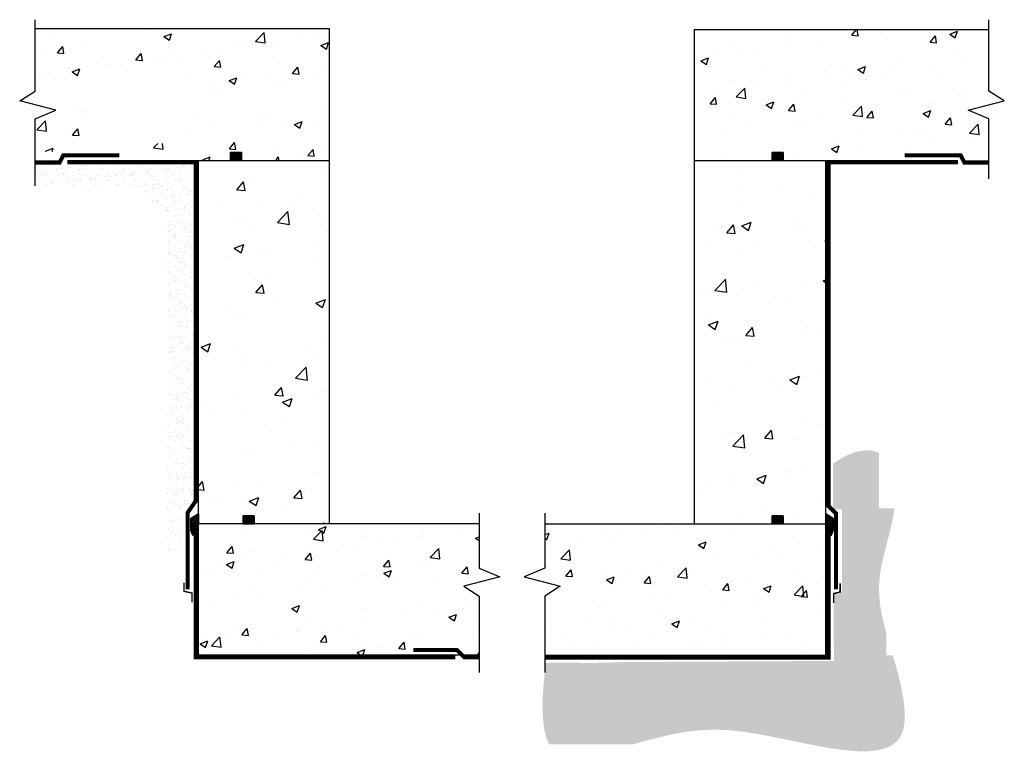
# Model space of a CAD drawing. Units: inches. Extents: x 238.5 to 328.6, y 405.7 to 472.7.
import ezdxf

# ---------------------------------------------------------------- set-up
doc = ezdxf.new("R2010")
doc.units = ezdxf.units.IN
doc.header["$MEASUREMENT"] = 0
for name, color, linetype, lineweight in [('BKG', 7, 'Continuous', 30), ('w-accessories', 1, 'Continuous', 35), ('w-ultraseal', 5, 'Continuous', 30)]:
    doc.layers.add(name, color=color, linetype=linetype, lineweight=lineweight)
pattern_1 = [(50, (225.3324, 419.9045), (7.1726, -0.62752), [0.75, -8.25]), (355, (225.3324, 419.9045), (-1.3875, 7.5219), [0.6, -6.6]), (100.4514, (225.93, 419.852), (5.7851, 6.8944), [0.6374, -7.0114]), (46.184, (225.332, 421.9045), (10.6724, -1.6552), [1.125, -12.375]), (96.636, (226.222, 421.767), (9.3466, 9.7412), [0.9561, -10.5171]), (351.184, (225.332, 421.904), (9.3466, 9.7412), [0.9, -9.9]), (21, (226.3324, 421.4045), (5.96907, -4.0262), [0.75, -8.25]), (326, (226.3324, 421.4045), (2.43315, 7.2515), [0.6, -6.6]), (71.4514, (226.83, 421.069), (8.40223, 3.2253), [0.6374, -7.0114]), (37.5, (225.3324, 419.9045), (0.1216, 3.32894), [0, -6.52, 0, -6.7, 0, -6.625]), (7.5, (225.3324, 419.9045), (2.6307, 3.94412), [0, -3.82, 0, -6.37, 0, -2.525]), (327.5, (223.1024, 419.9045), (5.338224, -0.22555), [0, -2.5, 0, -7.8, 0, -10.35]), (317.5, (222.1024, 419.9045), (5.83186, 1.00105), [0, -3.25, 0, -5.18, 0, -7.35])]
pattern_2 = [(50, (-248.3296, 334.961), (8.96575, -0.7844), [0.9375, -10.3125]), (355, (-248.33, 334.961), (-1.73439, 9.4024), [0.75, -8.25]), (100.4514, (-247.582, 334.896), (7.23137, 8.618), [0.79675, -8.76428]), (46.1842, (-248.33, 337.461), (13.34051, -2.06899), [1.40625, -15.46875]), (96.6356, (-247.218, 337.289), (11.68328, 12.17647), [1.19513, -13.1464]), (351.1842, (-248.33, 337.461), (11.68327, 12.17648), [1.125, -12.375]), (21, (-247.0796, 336.836), (7.46134, -5.03274), [0.9375, -10.3125]), (326, (-247.08, 336.836), (3.04144, 9.06438), [0.75, -8.25]), (71.4514, (-246.458, 336.417), (10.50278, 4.03163), [0.79675, -8.76428]), (37.5, (-248.3296, 334.9613), (0.151998, 4.161173), [0, -8.15, 0, -8.375, 0, -8.28125]), (7.5, (-248.3296, 334.9613), (3.28837, 4.930146), [0, -4.775, 0, -7.9625, 0, -3.15625]), (327.5, (-251.117, 334.9613), (6.67278, -0.281936), [0, -3.125, 0, -9.75, 0, -12.9375]), (317.5, (-252.367, 334.9613), (7.28983, 1.25131), [0, -4.0625, 0, -6.475, 0, -9.1875])]

msp = doc.modelspace()

# ---------------------------------------------------------------- hatches: boundary and pattern name
at = {"layer": 'BKG'}
h = msp.add_hatch(dxfattribs=at)
h.set_pattern_fill('AR-CONC', color=8, style=0)
h.set_pattern_definition([(50, (-248.3296, 334.9613), (7.1726, -0.62752), [0.75, -8.25]), (355, (-248.3296, 334.961), (-1.38751, 7.52192), [0.6, -6.6]), (100.4514, (-247.732, 334.909), (5.78509, 6.894395), [0.6374, -7.01142]), (46.1842, (-248.33, 336.961), (10.67241, -1.65519), [1.125, -12.375]), (96.6356, (-247.44, 336.823), (9.34663, 9.74118), [0.9561, -10.51713]), (351.1842, (-248.33, 336.961), (9.34662, 9.74119), [0.9, -9.9]), (21, (-247.3296, 336.4613), (5.96907, -4.02619), [0.75, -8.25]), (326, (-247.3296, 336.461), (2.43315, 7.2515), [0.6, -6.6]), (71.4514, (-246.832, 336.126), (8.40223, 3.225305), [0.6374, -7.01142]), (37.5, (-248.3296, 334.9613), (0.121599, 3.328939), [0, -6.52, 0, -6.7, 0, -6.625]), (7.5, (-248.3296, 334.9613), (2.630695, 3.944117), [0, -3.82, 0, -6.37, 0, -2.525]), (327.5, (-250.5596, 334.9613), (5.338224, -0.225549), [0, -2.5, 0, -7.8, 0, -10.35]), (317.5, (-251.5596, 334.9613), (5.83186, 1.00105), [0, -3.25, 0, -5.18, 0, -7.35])])
h.paths.add_polyline_path([(255.003, 460.052), (255.041, 459.908), (259.961, 459.908), (259.961, 460.947), (261.461, 460.947), (261.461, 459.908), (266.866, 459.908), (266.866, 471.908), (239.933, 471.908), (239.933, 466.19), (238.519, 465.294), (241.82, 464.439), (239.931, 463.645), (239.931, 460.67), (246.224, 460.67), (246.581, 460.052)])
h.paths.add_polyline_path([(253.253, 466.075), (253.253, 461.404), (245.183, 461.404), (245.183, 466.075)], flags=16)
h = msp.add_hatch(dxfattribs=at)
h.set_pattern_fill('AR-CONC', color=8, style=0)
h.set_pattern_definition(pattern_1)
h.paths.add_polyline_path([(311.742, 459.822), (311.803, 460.052), (320.224, 460.052), (320.582, 460.67), (327.205, 460.67), (327.205, 463.645), (325.317, 464.439), (328.617, 465.294), (327.204, 466.19), (327.204, 471.822), (300.271, 471.822), (300.271, 459.822), (305.366, 459.822), (305.366, 460.947), (306.866, 460.947), (306.866, 459.822)])
h = msp.add_hatch(dxfattribs=at)
h.set_pattern_fill('AR-CONC', color=8, scale=1.25, style=0)
h.set_pattern_definition(pattern_2)
h.paths.add_polyline_path([(254.866, 426.557), (259.961, 426.557), (259.961, 427.682), (261.461, 427.682), (261.461, 426.557), (266.866, 426.557), (266.866, 459.908), (261.461, 459.908), (261.461, 459.822), (259.961, 459.822), (259.961, 459.908), (254.866, 459.908)])
h = msp.add_hatch(dxfattribs=at)
h.set_pattern_fill('AR-CONC', color=8, scale=1.25, style=0)
h.set_pattern_definition(pattern_2)
h.paths.add_polyline_path([(300.271, 426.557), (305.366, 426.557), (305.366, 427.682), (306.866, 427.682), (306.866, 426.557), (312.271, 426.557), (312.271, 459.822), (300.271, 459.822)])
h = msp.add_hatch(dxfattribs=at)
h.set_pattern_fill('AR-SAND', color=252, scale=0.5, style=0)
h.set_pattern_definition([(37.5, (-248.32956, 334.9613), (-0.0314967, 0.9634119), [0, -0.76, 0, -0.85, 0, -0.8125]), (7.5, (-248.3296, 334.9613), (0.8848884, 1.411073), [0, -0.41, 0, -0.685, 0, -0.2625]), (327.5, (-248.9446, 334.9613), (1.5570709, 0.0028295), [0, -0.25, 0, -0.9, 0, -1.175]), (317.5, (-248.9446, 334.9613), (1.5030633, 0.4388378), [0, -0.125, 0, -0.59, 0, -0.675])])
h.paths.add_polyline_path([(254.374, 459.414), (239.931, 459.414), (239.931, 457.524), (249.109, 457.524), (252.025, 454.99), (252.025, 424.093), (253.448, 424.093), (253.448, 427.684), (254.374, 428.771)])
h = msp.add_hatch(dxfattribs=at)
h.set_pattern_fill('AR-SAND', color=252, scale=0.5, style=0)
h.set_pattern_definition([(37.5, (225.3324, 419.90445), (-0.031497, 0.963412), [0, -0.76, 0, -0.85, 0, -0.8125]), (7.5, (225.3324, 419.9045), (0.884888, 1.411073), [0, -0.41, 0, -0.685, 0, -0.2625]), (327.5, (224.7174, 419.90445), (1.557071, 0.0028295), [0, -0.25, 0, -0.9, 0, -1.175]), (317.5, (224.7174, 419.9045), (1.503063, 0.438838), [0, -0.125, 0, -0.59, 0, -0.675])])
h.paths.add_polyline_path([(317.145, 427.986), (317.145, 433.044), (317.113, 433.062), (316.907, 433.148), (316.69, 433.214), (316.462, 433.259), (316.225, 433.283), (315.98, 433.287), (315.726, 433.271), (315.465, 433.235), (315.198, 433.18), (314.926, 433.105), (314.649, 433.011), (314.369, 432.899), (314.085, 432.767), (313.8, 432.618), (313.513, 432.45), (313.226, 432.265), (312.939, 432.061), (312.959, 427.89), (313.766, 427.89), (313.766, 420.332), (312.995, 420.332), (313.024, 414.013), (294.521, 413.915), (293.631, 413.898), (290.071, 413.807), (289.571, 413.857), (286.565, 413.857), (286.565, 412.955), (286.539, 412.694), (286.514, 412.432), (286.489, 412.169), (286.465, 411.905), (286.443, 411.639), (286.423, 411.371), (286.406, 411.1), (286.391, 410.827), (286.38, 410.551), (286.372, 410.27), (286.368, 409.986), (286.368, 409.697), (286.373, 409.403), (286.384, 409.104), (286.401, 408.803), (286.425, 408.502), (286.457, 408.202), (286.499, 407.907), (286.551, 407.618), (286.614, 407.337), (286.69, 407.067), (286.778, 406.81), (286.881, 406.567), (286.98, 406.378), (294.649, 406.378), (294.725, 406.399), (295, 406.476), (295.272, 406.551), (295.54, 406.625), (295.807, 406.698), (296.071, 406.769), (296.332, 406.839), (296.592, 406.906), (296.85, 406.972), (297.107, 407.036), (297.362, 407.098), (297.617, 407.158), (297.87, 407.215), (298.124, 407.27), (298.377, 407.322), (298.63, 407.371), (298.883, 407.418), (299.137, 407.461), (299.391, 407.502), (299.647, 407.539), (299.903, 407.574), (300.162, 407.604), (300.421, 407.631), (300.683, 407.655), (300.947, 407.675), (301.214, 407.69), (301.483, 407.702), (301.755, 407.71), (302.03, 407.713), (302.309, 407.712), (302.591, 407.707), (302.877, 407.697), (303.167, 407.682), (303.462, 407.662), (303.761, 407.637), (304.065, 407.608), (304.375, 407.573), (304.688, 407.533), (305.006, 407.489), (305.329, 407.441), (305.654, 407.389), (305.984, 407.333), (306.316, 407.274), (306.651, 407.213), (306.988, 407.149), (307.328, 407.083), (307.669, 407.015), (308.011, 406.946), (308.354, 406.876), (308.698, 406.805), (309.043, 406.733), (309.387, 406.662), (309.731, 406.591), (310.075, 406.52), (310.417, 406.45), (310.759, 406.382), (311.098, 406.315), (311.436, 406.25), (311.771, 406.188), (312.103, 406.128), (312.433, 406.071), (312.759, 406.017), (313.082, 405.967), (313.4, 405.921), (313.715, 405.88), (314.024, 405.843), (314.329, 405.811), (314.628, 405.784), (314.922, 405.763), (315.209, 405.749), (315.491, 405.74), (315.765, 405.738), (316.033, 405.744), (316.293, 405.756), (316.546, 405.777), (316.79, 405.805), (317.026, 405.842), (317.254, 405.888), (317.472, 405.942), (317.682, 406.006), (317.881, 406.08), (318.071, 406.164), (318.25, 406.259), (318.418, 406.364), (318.576, 406.48), (318.722, 406.608), (318.856, 406.747), (318.978, 406.899), (319.089, 407.063), (319.186, 407.24), (319.27, 407.43), (319.341, 407.634), (319.399, 407.851), (319.443, 408.081), (319.476, 408.322), (319.496, 408.574), (319.506, 408.835), (319.506, 409.105), (319.496, 409.382), (319.477, 409.665), (319.45, 409.953), (319.415, 410.246), (319.374, 410.542), (319.326, 410.84), (319.273, 411.139), (319.215, 411.438), (319.153, 411.735), (319.087, 412.031), (319.018, 412.325), (318.946, 412.616), (318.872, 412.905), (318.796, 413.192), (318.718, 413.477), (318.638, 413.761), (318.557, 414.042), (318.476, 414.322), (318.42, 414.513), (317.822, 414.513), (317.822, 416.567), (317.763, 416.781), (317.692, 417.049), (317.624, 417.317), (317.56, 417.583), (317.499, 417.85), (317.441, 418.115), (317.389, 418.381), (317.34, 418.645), (317.297, 418.91), (317.259, 419.175), (317.226, 419.439), (317.2, 419.704), (317.179, 419.969), (317.166, 420.234), (317.159, 420.499), (317.159, 420.765), (317.168, 421.031), (317.184, 421.298), (317.207, 421.565), (317.238, 421.833), (317.275, 422.101), (317.318, 422.37), (317.366, 422.639), (317.419, 422.909), (317.476, 423.179), (317.537, 423.45), (317.6, 423.721), (317.667, 423.993), (317.735, 424.265), (317.805, 424.537), (317.875, 424.81), (317.946, 425.083), (318.017, 425.357), (318.086, 425.63), (318.155, 425.905), (318.221, 426.179), (318.285, 426.454), (318.346, 426.729), (318.403, 427.004), (318.456, 427.28), (318.504, 427.556), (318.547, 427.832), (318.568, 427.986)])
h = msp.add_hatch(dxfattribs=at)
h.set_pattern_fill('AR-CONC', color=8, style=0)
h.set_pattern_definition([(50, (-248.3296, 334.9613), (7.1726, -0.62752), [0.75, -8.25]), (355, (-248.3296, 334.961), (-1.38751, 7.52192), [0.6, -6.6]), (100.4514, (-247.732, 334.909), (5.78509, 6.8944), [0.6374, -7.01142]), (46.1842, (-248.33, 336.961), (10.67241, -1.6552), [1.125, -12.375]), (96.6356, (-247.44, 336.823), (9.34662, 9.74119), [0.9561, -10.51714]), (351.1842, (-248.33, 336.961), (9.34662, 9.74119), [0.9, -9.9]), (21, (-247.3296, 336.4613), (5.96907, -4.02619), [0.75, -8.25]), (326, (-247.3296, 336.461), (2.43315, 7.2515), [0.6, -6.6]), (71.4514, (-246.832, 336.126), (8.40222, 3.22531), [0.6374, -7.01142]), (37.5, (-248.3296, 334.9613), (0.121599, 3.328939), [0, -6.52, 0, -6.7, 0, -6.625]), (7.5, (-248.3296, 334.9613), (2.630695, 3.944117), [0, -3.82, 0, -6.37, 0, -2.525]), (327.5, (-250.5596, 334.9613), (5.338224, -0.225549), [0, -2.5, 0, -7.8, 0, -10.35]), (317.5, (-251.5596, 334.9613), (5.83186, 1.00105), [0, -3.25, 0, -5.18, 0, -7.35])])
h.paths.add_polyline_path([(254.866, 426.557), (254.866, 414.557), (280.571, 414.557), (280.571, 419.954), (279.157, 420.85), (282.458, 421.705), (280.57, 422.499), (280.57, 426.557)])
h.paths.add_polyline_path([(255.009, 421.093), (263.045, 421.093), (263.045, 423.95), (255.009, 423.95)], flags=24)
h.paths.add_polyline_path([(255.453, 423.348), (261.307, 423.348), (261.307, 425.58), (255.453, 425.58)], flags=24)
h = msp.add_hatch(dxfattribs=at)
h.set_pattern_fill('AR-CONC', color=8, style=0)
h.set_pattern_definition(pattern_1)
h.paths.add_polyline_path([(286.565, 414.677), (289.775, 414.677), (289.775, 415.504), (294.285, 415.504), (295.046, 414.743), (312.271, 414.743), (312.271, 426.557), (286.566, 426.557), (286.566, 422.499), (284.678, 421.705), (287.979, 420.85), (286.565, 419.954)])
at = {"layer": 'w-accessories'}
for points in [[(257.807, 459.822), (258.807, 459.822), (258.807, 460.572), (257.807, 460.572)], [(307.367, 459.822), (308.367, 459.822), (308.367, 460.572), (307.367, 460.572)], [(259.972, 427.307), (258.972, 427.307), (258.972, 426.557), (259.972, 426.557)], [(307.367, 426.557), (308.367, 426.557), (308.367, 427.307), (307.367, 427.307)]]:
    msp.add_hatch(color=256, dxfattribs=at).paths.add_polyline_path(points)
h = msp.add_hatch(dxfattribs=at)
h.set_pattern_fill('ANSI37', color=256, style=0)
h.set_pattern_definition([(45, (235.50701, 460.14847), (-0.08838835, 0.08838835), []), (135, (235.50701, 460.14847), (-0.08838835, -0.08838835), [])])
h.paths.add_polyline_path([(254.866, 427.481), (254.189, 427.058), (254.189, 425.99), (254.358, 425.523), (254.358, 426.591), (254.866, 426.591)])
h = msp.add_hatch(dxfattribs=at)
h.set_pattern_fill('ANSI37', color=256, style=0)
h.set_pattern_definition([(45, (241.40489, 460.14847), (-0.08838835, 0.08838835), []), (135, (241.40489, 460.14847), (-0.08838835, -0.08838835), [])])
h.paths.add_polyline_path([(312.271, 426.591), (312.778, 426.591), (312.778, 425.523), (312.947, 425.99), (312.947, 427.058), (312.271, 427.481)])

# ---------------------------------------------------------------- linework, layer by layer
at = {"layer": 'BKG'}
for p, q in [((239.933, 471.908), (266.866, 471.908)), ((266.866, 426.557), (266.866, 471.908)), ((300.271, 471.822), (327.204, 471.822)), ((300.271, 426.557), (300.271, 471.822)), ((254.866, 414.557), (254.866, 459.822)), ((254.866, 459.822), (266.866, 459.822)), ((300.271, 459.822), (312.271, 459.822)), ((312.271, 414.557), (312.271, 459.822)), ((280.57, 426.557), (254.866, 426.557)), ((286.566, 426.557), (312.271, 426.557)), ((280.571, 414.557), (254.866, 414.557)), ((286.565, 414.557), (312.271, 414.557))]:
    msp.add_line(p, q, dxfattribs=at)
for points in [[(239.931, 457.524), (239.931, 463.645), (241.82, 464.439), (238.519, 465.294), (239.933, 466.19), (239.933, 472.726)], [(327.205, 458.152), (327.205, 463.645), (325.317, 464.439), (328.617, 465.294), (327.204, 466.19), (327.204, 472.726)], [(280.57, 427.537), (280.57, 422.499), (282.458, 421.705), (279.157, 420.85), (280.571, 419.954), (280.571, 412.955)], [(286.566, 427.537), (286.566, 422.499), (284.678, 421.705), (287.979, 420.85), (286.565, 419.954), (286.565, 412.955)]]:
    msp.add_lwpolyline(points, dxfattribs=at)
at = {"layer": 'w-accessories'}
for p, q in [((257.807, 460.572), (257.807, 459.822)), ((258.807, 460.572), (257.807, 460.572)), ((258.807, 460.572), (258.807, 459.822)), ((307.367, 460.572), (307.367, 459.822)), ((308.367, 460.572), (307.367, 460.572)), ((308.367, 460.572), (308.367, 459.822)), ((257.807, 459.822), (258.807, 459.822)), ((307.367, 459.822), (308.367, 459.822)), ((258.972, 427.307), (259.972, 427.307)), ((258.972, 427.307), (258.972, 426.557)), ((259.972, 427.307), (259.972, 426.557)), ((308.367, 427.307), (307.367, 427.307)), ((307.367, 427.307), (307.367, 426.557)), ((308.367, 427.307), (308.367, 426.557)), ((259.972, 426.557), (258.972, 426.557)), ((307.367, 426.557), (308.367, 426.557))]:
    msp.add_line(p, q, dxfattribs=at)
for points in [[(254.866, 426.591), (254.866, 427.481), (254.189, 427.058), (254.189, 425.99), (254.358, 425.523), (254.358, 426.591), (254.866, 426.591)], [(312.271, 426.591), (312.271, 427.481), (312.947, 427.058), (312.947, 425.99), (312.778, 425.523), (312.778, 426.591), (312.271, 426.591)]]:
    msp.add_lwpolyline(points, dxfattribs=at)
at = {"layer": 'w-accessories', "const_width": 0.125}
for points in [[(253.564, 421.17), (253.564, 420.388), (254.278, 420.23), (254.278, 419.375)], [(313.597, 421.114), (313.597, 420.332), (313.007, 420.174), (313.007, 419.319)]]:
    msp.add_lwpolyline(points, dxfattribs=at)
at = {"layer": 'w-ultraseal'}
msp.add_lwpolyline([(239.931, 459.653, 0.375, 0.375, 0), (242.174, 459.653, 0.375, 0.375, 0), (242.515, 460.306, 0.375, 0.375, 0), (247.647, 460.306, 0, 0, 0)], format="xyseb", dxfattribs=at)
at = {"layer": 'w-ultraseal', "const_width": 0.375}
for points in [[(327.205, 459.653), (324.963, 459.653), (324.621, 460.306), (319.49, 460.306)], [(253.883, 420.557), (253.884, 427.585), (254.641, 428.673), (254.641, 459.681), (242.865, 459.681)], [(324.368, 459.681), (312.532, 459.681), (312.532, 428.198), (313.22, 427.51), (313.22, 420.557)], [(278.368, 414.352), (254.641, 414.352), (254.641, 426.557)], [(286.565, 414.332), (312.532, 414.332), (312.532, 426.557)], [(280.571, 414.352), (279.197, 414.352), (278.528, 415.02), (274.528, 415.02)]]:
    msp.add_lwpolyline(points, dxfattribs=at)

doc.saveas('drawing.dxf')
